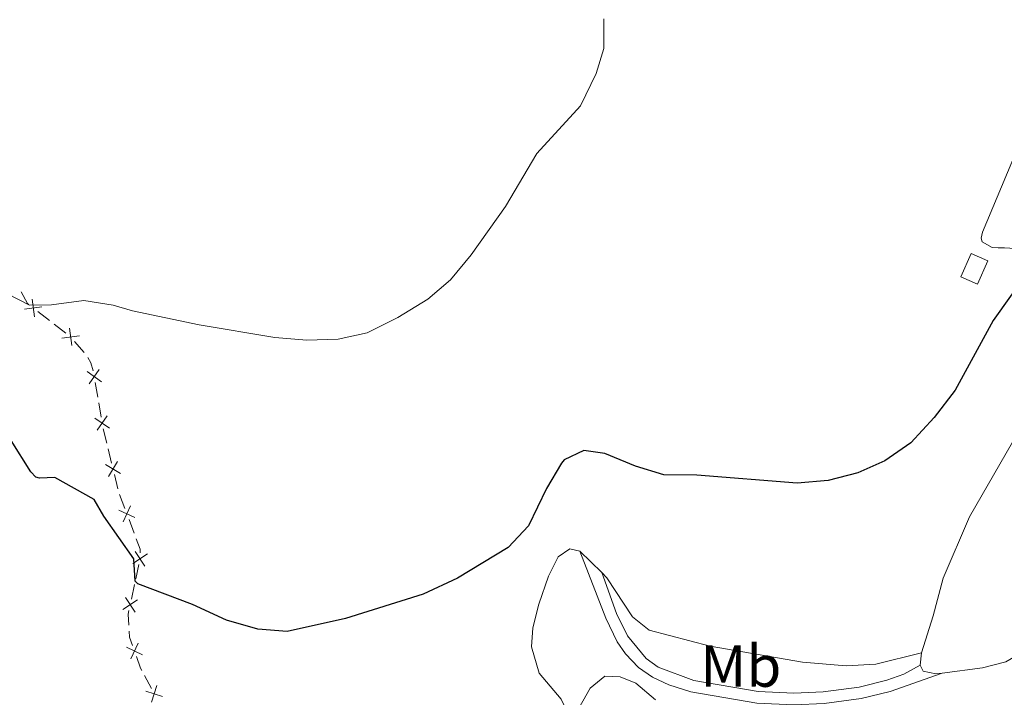
# Model space of a CAD drawing. Units: metres. Extents: x 641118 to 645634, y 713486 to 716548.
# Drawn here: x 643676 to 643842, y 715794 to 715908 of the extents above; entities that cross this region are included whole.
import ezdxf
from ezdxf.enums import TextEntityAlignment as Align

# ---------------------------------------------------------------- set-up
doc = ezdxf.new("R2010")
doc.units = ezdxf.units.M
doc.header["$MEASUREMENT"] = 0
doc.linetypes.add('DGN Style 3', pattern=[69.34651760733945, 49.53322686238532, -19.81329074495413])
for name, color, linetype, lineweight in [('Carátula', 7, 'Continuous', 5), ('Edificios construcciones cerramientos', 7, 'Continuous', 5), ('Elementos auxiliares', 7, 'Continuous', 5), ('Entidades rústicas y varios', 7, 'Continuous', 5), ('Relieve y altimetría', 7, 'Continuous', 5), ('Viales y ferrocarril', 7, 'Continuous', 5)]:
    doc.layers.add(name, color=color, linetype=linetype, lineweight=lineweight)
doc.styles.add('Style-Arial Narrow', font='txt')

msp = doc.modelspace()

# ---------------------------------------------------------------- linework, layer by layer
at = {"layer": 'Carátula', "color": 7, "linetype": 'Continuous', "lineweight": 5}
msp.add_3dface([(641179.73, 713486.46), (645633.78, 713578.6100000001), (645572.3400000001, 716547.98), (641118.29, 716455.8200000001)], dxfattribs=at)
at = {"layer": 'Edificios construcciones cerramientos', "color": 250, "linetype": 'Continuous', "lineweight": 5}
for p, q in [((643680.6060657089, 715857.5544207944, 520.3193069565114), (643678.632893957, 715859.0784152369, 520.1348234187182)), ((643683.3685061617, 715855.4208285743, 520.577583909422), (643681.3953344098, 715856.9448230171, 520.3931003716287)), ((643686.430327527, 715852.1602231553, 520.8514027981666), (643684.8191613182, 715854.0665648528, 520.7099645431927)), ((643688.7159058233, 715844.6696476918, 521.6790193272298), (643688.2969896088, 715847.116731433, 521.3852671036032)), ((643689.3023885237, 715841.243730454, 522.0902724403071), (643688.8834723092, 715843.6908141952, 521.7965202166804)), ((643690.2353830868, 715836.874329508, 522.602208657039), (643689.6406777285, 715839.2866869587, 522.3249775876193)), ((643691.067970589, 715833.497029077, 522.9903321542265), (643690.4732652304, 715835.9093865277, 522.7131010848068)), ((643692.1384402344, 715829.1547856657, 523.4893480791819), (643691.543734876, 715831.5671431164, 523.2121170097622)), ((643693.2968971701, 715825.8689255624, 523.7781610535484), (643692.4176273393, 715828.2014330307, 523.5876525901684)), ((643694.8795828659, 715821.6704121195, 524.1210762876323), (643694.000313035, 715824.0029195875, 523.9305678242523)), ((643695.1365439349, 715813.981734796, 524.9538899879332), (643695.6555912271, 715816.4098633486, 524.6627171166742)), ((643694.4098777256, 715810.5823548227, 525.3615320076957), (643694.9289250178, 715813.010483375, 525.0703591364368)), ((643697.7748986196, 715795.4628483441, 525.8857897650329), (643696.6032486577, 715797.6632018676, 526.0746832229607))]:
    msp.add_line(p, q, dxfattribs=at)
at = {"layer": 'Edificios construcciones cerramientos', "color": 1, "linetype": 'DGN Style 3', "lineweight": 15, "elevation": 525.8, "flags": 128}
msp.add_lwpolyline([(643834.3300000001, 715864.96), (643836.06, 715868.8900000001), (643838.8600000001, 715867.6599999999), (643837.1300000001, 715863.73), (643834.3300000001, 715864.96)], dxfattribs=at)
at = {"layer": 'Edificios construcciones cerramientos', "color": 250, "linetype": 'Continuous', "lineweight": 5, "extrusion": (0.02982966575056536, 0.1580972315703413, 0.9869728752154253), "elevation": 132889.4159241223, "flags": 128}
msp.add_lwpolyline([(-499790.6363813679, -811988.983489383), (-499790.4288211723, -811989.090624305), (-499789.0070549289, -811990.8556300048)], dxfattribs=at)
at = {"layer": 'Edificios construcciones cerramientos', "color": 250, "linetype": 'Continuous', "lineweight": 5, "flags": 128}
for points, elevation in [([(643676.3722414789, 715859.4992384419), (643679.3178922543, 715859.8775789083)], 520.0610300036009), ([(643678.0342370998, 715858.2155832874), (643677.6558966334, 715861.1612340629)], 520.0610300036009), ([(643682.6863910854, 715854.6224562251), (643685.6320418608, 715855.0007966917)], 520.6513773245392), ([(643684.3483867063, 715853.3388010708), (643683.9700462399, 715856.284451846)], 520.6513773245392), ([(643686.9186354624, 715848.9526526146), (643689.3428686282, 715847.2371079321)], 521.2677662141525), ([(643687.2729797042, 715846.8827636905), (643688.9885243867, 715849.3069968561)], 521.2677662141525), ([(643688.6135115908, 715839.0520957184), (643690.3290562732, 715841.4763288843)], 522.2077733297577), ([(643688.259167349, 715841.1219846425), (643690.6834005148, 715839.40643996)], 522.2077733297577), ([(643690.0364233851, 715833.2996505506), (643692.5780317299, 715831.763347514)], 523.1012245819944), ([(643690.5390760391, 715831.2606948598), (643692.075379076, 715833.8023032048)], 523.1012245819944), ([(643692.2971595679, 715825.5476423029), (643695.0029200534, 715824.3233628438)], 523.8543644389003), ([(643693.0379000811, 715823.5826223304), (643694.2621795405, 715826.2883828161)], 523.8543644389003), ([(643695.0568817349, 715818.626281648), (643696.671498575, 715816.1336901332)], 524.5462479681705), ([(643694.6178943976, 715816.5726774705), (643697.1104859123, 715818.1872943107)], 524.5462479681705), ([(643692.9569430621, 715808.8026661028), (643695.4495345769, 715810.4172829427)], 525.4780011561993), ([(643693.3959303994, 715810.8562702802), (643695.0105472396, 715808.3636787653)], 525.4780011561993), ([(643693.5849410258, 715802.4608016678), (643696.2619757776, 715801.1749226155)], 526.0521987819367), ([(643694.2805188757, 715800.4793447657), (643695.5663979277, 715803.1563795176)], 526.0521987819367), ([(643696.8247339171, 715795.0157687841), (643699.6653368354, 715794.1491806114)], 525.8102323818616), ([(643697.8117412899, 715793.1621732386), (643698.6783294627, 715796.0027761569)], 525.8102323818616)]:
    msp.add_lwpolyline(points, dxfattribs=dict(at, elevation=elevation))
at = {"layer": 'Edificios construcciones cerramientos', "color": 250, "linetype": 'Continuous', "lineweight": 5, "extrusion": (-0.3497144064336988, -0.0475083721843649, 0.9356509971699477), "elevation": -258628.1465652075, "flags": 128}
msp.add_lwpolyline([(-622685.1226213905, 687131.0295654531), (-622686.5433553986, 687130.8012083084), (-622687.5201655338, 687130.3869276019)], dxfattribs=at)
at = {"layer": 'Edificios construcciones cerramientos', "color": 250, "linetype": 'Continuous', "lineweight": 5, "extrusion": (0.1296648312922058, 0.1291746051553716, 0.9831078032997794), "elevation": 176445.8371218854, "flags": 128}
msp.add_lwpolyline([(52818.87720533751, -944890.2869027229), (52819.32407142478, -944890.7268816549), (52821.02690896648, -944891.5066571902)], dxfattribs=at)
at = {"layer": 'Edificios construcciones cerramientos', "color": 250, "linetype": 'Continuous', "lineweight": 5, "extrusion": (0.1679035512618834, 0.08191357319710141, 0.9823943016934347), "elevation": 167229.2920542473, "flags": 128}
msp.add_lwpolyline([(361092.9827247736, -876565.3997881436), (361094.6895565201, -876566.1172803361), (361095.1966003311, -876566.521573208)], dxfattribs=at)
at = {"layer": 'Edificios construcciones cerramientos', "color": 250, "linetype": 'Continuous', "lineweight": 5, "extrusion": (0.09992362655842696, 0.07836748755752335, 0.991904131329905), "elevation": 120937.7144465592, "flags": 128}
msp.add_lwpolyline([(166005.6200711412, -940496.0389931721), (166007.0239074725, -940496.5197752435), (166007.8587271188, -940497.0990597508)], dxfattribs=at)
at = {"layer": 'Edificios construcciones cerramientos', "color": 250, "linetype": 'Continuous', "lineweight": 5, "extrusion": (0.5649437913602934, 0.23286740299625, 0.7915878253391974), "elevation": 530754.7767401013, "flags": 128}
msp.add_lwpolyline([(416476.2987907643, -686701.8309892169), (416476.6896329761, -686701.7822875879), (416478.7909882878, -686701.9241019741)], dxfattribs=at)
at = {"layer": 'Edificios construcciones cerramientos', "color": 1, "linetype": 'Continuous', "lineweight": 5}
msp.add_3dface([(643834.3300000001, 715864.96, 525.8), (643836.06, 715868.8900000001, 525.8), (643838.8600000001, 715867.6599999999, 525.8), (643837.1300000001, 715863.73, 525.8)], dxfattribs=at)
at = {"layer": 'Elementos auxiliares', "color": 250, "linetype": 'Continuous', "lineweight": 5}
msp.add_3dface([(642045.8800000001, 713898.26), (641998.6200000001, 716211.6599999999), (645417.8899999999, 716282.4299999999), (645466.3200000001, 713969.03)], dxfattribs=at)
at = {"layer": 'Entidades rústicas y varios', "color": 92, "linetype": 'Continuous', "lineweight": 5}
for p, q in [((643773.73, 715815.05, 527.05), (643770.04, 715818.6300000001, 526.45)), ((643827.6499999999, 715801.47, 528.66), (643827.4199999999, 715799.3900000001, 528.71))]:
    msp.add_line(p, q, dxfattribs=at)
for points in [[(643861.5900000001, 715924.8800000001, 526.9), (643857.5700000001, 715916.49, 525.72), (643851.3899999999, 715903.8800000001, 524.8), (643847.1000000001, 715894.3500000001, 524.2), (643837.94, 715872.49, 523.79), (643837.76, 715871.45, 523.83), (643837.8899999999, 715870.8400000001, 523.88), (643839.6000000001, 715869.8999999999, 524.02), (643840.6100000001, 715869.8200000001, 524.15), (643841.6499999999, 715869.8600000001, 524.52), (643845.23, 715869.6100000001, 524.61), (643846.5800000001, 715869.1100000001, 524.84), (643847.8, 715867.76, 525.07), (643849.78, 715862.8, 525.67), (643850.22, 715859.5800000001, 526.04), (643850.0700000001, 715853.6699999999, 526.59), (643848.98, 715848.1000000001, 527.05), (643848.1100000001, 715845.95, 527.19), (643835.74, 715824.44, 527.1), (643831.3300000001, 715814.1100000001, 527.46), (643829.6100000001, 715807.73, 527.88), (643827.6499999999, 715801.47, 528.66)], [(643831.1499999999, 715798.0900000001, 528.79), (643837.95, 715798.96, 528.48), (643841.9099999999, 715800, 528.11), (643844.46, 715801.52, 528.02), (643846.6599999999, 715803.53, 528.02), (643849.5900000001, 715807.77, 527.79), (643868.6200000001, 715842.25, 527.14), (643882.1499999999, 715864.03, 527), (643888.94, 715875.71, 527.23), (643897.3400000001, 715888.6799999999, 527.74), (643898.6399999999, 715891.53, 527.88), (643899.1300000001, 715893.79, 527.97), (643899.02, 715896.1400000001, 527.97), (643898.6000000001, 715897.69, 528.0600000000001), (643897.1000000001, 715901.3, 528.11), (643893.97, 715906.5900000001, 528.0600000000001), (643891.21, 715909.6599999999, 528.02), (643888.22, 715911.78, 527.88), (643869.3899999999, 715919.8400000001, 527.1), (643865.3600000001, 715921.78, 526.96), (643861.5900000001, 715924.8800000001, 526.9)], [(643770.04, 715818.6300000001, 526.45), (643768.3800000001, 715819.03, 526.27), (643766.3800000001, 715817.69, 526.09), (643764.73, 715814.4099999999, 526.27), (643763.1499999999, 715809.73, 526.45), (643762.1300000001, 715805.71, 527.01), (643761.8899999999, 715802.51, 527.5600000000001), (643763.1799999999, 715798.06, 528.2), (643766.8700000001, 715793.69, 529.4), (643767.8400000001, 715791.6799999999, 529.49), (643768.26, 715788.81, 530.3100000000001)], [(643827.6499999999, 715801.47, 528.66), (643819.98, 715799.5900000001, 528.29), (643814.99, 715799.28, 528.29), (643807.5900000001, 715799.9299999999, 528.02), (643792.02, 715802.6200000001, 528.02), (643781.76, 715805.3400000001, 528.02), (643778.9099999999, 715807.56, 527.74), (643774.6200000001, 715814.1799999999, 527.19), (643773.73, 715815.05, 527.05)], [(643827.4199999999, 715799.3900000001, 528.71), (643827.9299999999, 715798.3900000001, 528.8), (643830.0800000001, 715797.95, 528.84), (643831.1499999999, 715798.0900000001, 528.79)]]:
    msp.add_polyline3d(points, dxfattribs=at)
at = {"layer": 'Relieve y altimetría', "color": 30, "linetype": 'Continuous', "lineweight": 5, "flags": 128}
for points, elevation in [([(643770.1699999999, 715893.8), (643762.8, 715885.77), (643757.5, 715876.81), (643751.72, 715868.6799999999), (643748.25, 715864.4199999999), (643744.4199999999, 715861.2), (643739.3300000001, 715858.1100000001), (643734.19, 715855.49), (643729.29, 715854.46), (643724.02, 715854.24), (643718.6000000001, 715854.7), (643705.8400000001, 715856.8400000001), (643694.5800000001, 715859.2), (643691.31, 715860.1699999999), (643686.3800000001, 715860.96), (643680.9299999999, 715860.22), (643677.19, 715860.19), (643673.3999999999, 715862.1499999999), (643643.52, 715887.6499999999), (643639.47, 715890.5700000001), (643631.8600000001, 715893.8700000001), (643627.1699999999, 715896.3700000001), (643609.24, 715906.94), (643604.99, 715909.5800000001)], 520), ([(643774.0700000001, 715908.48), (643774.0800000001, 715903.48), (643772.8200000001, 715899.26), (643770.1699999999, 715893.8)], 520), ([(643769.3300000001, 715791.1400000001), (643771.76, 715795.55), (643774.27, 715797.54), (643776.8400000001, 715797.46), (643779.49, 715796.3700000001), (643782.78, 715793.5900000001)], 530)]:
    msp.add_lwpolyline(points, dxfattribs=dict(at, elevation=elevation))
at = {"layer": 'Relieve y altimetría', "color": 30, "linetype": 'Continuous', "lineweight": 25, "elevation": 525, "flags": 128}
msp.add_lwpolyline([(643850.6300000001, 715872.81), (643839.76, 715857.6100000001), (643833.3700000001, 715845.8400000001), (643829.8300000001, 715841.19), (643825.8700000001, 715836.96), (643821.49, 715833.8900000001), (643816.9299999999, 715831.8500000001), (643811.9099999999, 715830.6000000001), (643806.71, 715830.1499999999), (643789.77, 715831.46), (643784.22, 715831.53), (643779.44, 715832.98), (643774.25, 715835.1400000001), (643770.74, 715835.6499999999), (643767.3700000001, 715834.05), (643766.9199999999, 715833.52), (643764.4299999999, 715829.23), (643761.3999999999, 715822.9099999999), (643757.96, 715819.27), (643749.3999999999, 715814.1100000001), (643743.5900000001, 715811.3900000001), (643730.52, 715807.31), (643720.7, 715805.1000000001), (643715.7, 715805.47), (643710.4299999999, 715807.02), (643704.73, 715809.6799999999), (643695.48, 715813.1599999999), (643695.05, 715813.6000000001), (643694.8300000001, 715817.3600000001), (643689.74, 715824.54), (643688.1399999999, 715827.3900000001), (643681.5, 715831.06), (643678.9099999999, 715830.99), (643678.3, 715831.1699999999), (643677.4099999999, 715832.03), (643674.1399999999, 715837.3500000001)], dxfattribs=at)
at = {"layer": 'Viales y ferrocarril', "color": 250, "linetype": 'Continuous', "lineweight": 5}
msp.add_polyline3d([(643770.04, 715818.6300000001, 526.45), (643774.4199999999, 715807.3700000001, 527.92), (643776.3600000001, 715803.3300000001, 528.61), (643777.75, 715801.3500000001, 528.98), (643779.9099999999, 715799.05, 529.25), (643782.28, 715797.3700000001, 529.3), (643785.06, 715796.1100000001, 529.3), (643788.79, 715794.9199999999, 529.39), (643799.8999999999, 715793, 529.46), (643806.1499999999, 715792.72, 529.35), (643811.28, 715792.9199999999, 529.24), (643817.5, 715793.78, 528.9300000000001), (643822.3700000001, 715794.96, 528.72), (643831.1499999999, 715798.0900000001, 528.79)], dxfattribs=at)
at = {"layer": 'Viales y ferrocarril', "color": 250, "linetype": 'DGN Style 3', "lineweight": 5}
msp.add_polyline3d([(643773.73, 715815.05, 527.05), (643776.24, 715808.1599999999, 527.92), (643778.0800000001, 715804.3400000001, 528.61), (643781.22, 715800.55, 529.25), (643783.27, 715799.1000000001, 529.3), (643789.26, 715796.8500000001, 529.39), (643800.1100000001, 715794.97, 529.46), (643806.1599999999, 715794.7, 529.35), (643811.1100000001, 715794.8999999999, 529.24), (643817.1300000001, 715795.73, 528.9300000000001), (643821.8, 715796.8600000001, 528.72), (643824.7, 715797.8999999999, 528.74), (643827.4199999999, 715799.3900000001, 528.71)], dxfattribs=at)

# ---------------------------------------------------------------- texts
at = {"layer": 'Entidades rústicas y varios', "color": 92, "linetype": 'Continuous', "lineweight": 5, "style": 'Style-Arial Narrow'}
msp.add_text('Mb', height=7.000020000000001, dxfattribs=at).set_placement((643797.2048759679, 715799.2600100001, 528.59), align=Align.MIDDLE_CENTER)

# ---------------------------------------------------------------- meshes
at = {"layer": 'Viales y ferrocarril', "color": 20, "linetype": 'Continuous', "lineweight": 5}
mesh = msp.add_polyface(dxfattribs=at)
corners = [(642735.1699999997, 714885.3399999996, 450.6399999999878), (642749.3799999999, 714878.0799999998, 450.719999999992), (642893.5799999998, 714804.3899999997, 451.5799999999915), (642910.2299999997, 714796.3099999998, 451.869999999999), (642929.0399999998, 714788.0499999998, 451.9299999999822), (642944.7499999998, 714782.2899999998, 452.219999999993), (642954.4199999999, 714779.22, 452.390000000001), (642963.5699999998, 714776.8099999996, 452.4399999999824), (642974.5299999998, 714774.4199999997, 452.619999999987), (642985.1399999994, 714772.5199999996, 452.729999999992), (643023.6499999997, 714767.28, 453.1100000000106), (643026.5599999998, 714766.8799999999, 453.1399999999846), (643084.7099999997, 714758.9699999995, 453.7099999999803), (643142.0499999998, 714751.4099999997, 453.9899999999753), (643161.7999999998, 714749.3599999999, 454.0799999999933), (643163.9299999997, 714749.2099999997, 454.0899999999912), (643189.3500000001, 714747.4599999997, 454.2199999999913), (643205.6499999997, 714747.6799999997, 454.1399999999957), (643216.4399999997, 714748.3099999998, 454.0999999999944), (643238.2399999998, 714750.7199999997, 454.0899999999968), (643286.2699999998, 714758.2799999998, 454.4299999999866), (643297.0599999998, 714759.9799999997, 454.5099999999844), (643378.6099999999, 714773.0599999998, 456.3399999999855), (643446.2599999998, 714783.9599999997, 458.4099999999856), (643581.2799999998, 714806.5099999998, 460.9899999999976), (643649.9899999998, 714817.5399999998, 462.4199999999936), (643756.2199999997, 714835.0399999998, 464.66), (643863.1499999997, 714852.6499999994, 466.9199999999892), (643869.4199999997, 714853.6699999997, 467.1099999999901), (643938.4499999997, 714864.9399999997, 469.2399999999991), (644002.1799999999, 714874.8699999999, 470.6199999999899), (644072.6399999997, 714886.0799999998, 472.5699999999844), (644095.4499999997, 714890.5399999998, 472.8599999999878), (644108.7899999998, 714894.2399999995, 473.0299999999882), (644113.9099999997, 714896.1399999997, 473.1399999999796), (644129.4799999997, 714902.9099999997, 473.2599999999894), (644248.3399999999, 714961.3699999999, 474.2899999999933), (644318.3400000001, 714996.2699999998, 474.8300000000011), (644359.7199999997, 715016.9099999997, 475.1499999999937), (644415.1100000001, 715044.1399999997, 475.549999999989), (644462.6299999999, 715067.48, 476.470000000003), (644484.5699999998, 715078.3899999997, 477.0400000000001), (644519.3899999997, 715095.4299999997, 478.479999999977), (644536.5899999999, 715103.9599999995, 478.8199999999887), (644551.8399999999, 715111.4599999995, 479.5499999999951), (644596.5799999998, 715133.4699999997, 481.689999999998), (644679.9099999997, 715174.6399999994, 486.3699999999927), (644681.0700000001, 715175.21, 486.4400000000015), (644683.6799999997, 715176.5, 486.5900000000009), (644740.0899999999, 715203.6999999997, 489.3099999999848), (644774.9299999997, 715219.4499999997, 490.6299999999894), (644879.2199999997, 715264.3099999996, 494.0699999999892), (644944.5599999998, 715292.0399999996, 496.9399999999816), (644977.6199999996, 715306.7799999996, 498.5699999999802), (644985.3700000001, 715310.2299999997, 498.9499999999999), (644991.9299999997, 715313.3899999997, 499.2599999999953), (645006.2199999997, 715320.2899999998, 499.9199999999814), (645043.7, 715340.1599999999, 501.5000000000017), (645056.5699999998, 715346.9799999993, 502.0399999999788), (645137.95, 715390.19, 506.2299999999995), (645192.5999999999, 715419.2799999996, 509.5099999999827), (645199.0499999998, 715422.7099999997, 509.8999999999799), (645241.27, 715445.1799999997, 512.4299999999923), (645280.4699999997, 715466.0399999996, 514.7799999999932), (645312.7499999998, 715483.2199999995, 516.7199999999866), (645332.8, 715494.4199999995, 517.74999999998), (645343.6099999999, 715501.5699999998, 518.1599999999897), (645349.6799999995, 715506.0699999996, 518.4999999999864), (645358.9199999997, 715513.7899999998, 519.0699999999941), (645371.0099999998, 715525.8699999999, 519.9299999999922), (645382.5899999996, 715539.2199999997, 520.5599999999753), (645388.5199999998, 715546.9299999997, 520.9699999999989), (645397.6100000001, 715560.9399999997, 521.7699999999969), (645405.1799999995, 715574.7799999996, 522.2799999999836), (645410.3999999994, 715586.5599999998, 522.909999999987), (645415.0099999998, 715597.8999999994, 523.419999999996), (645416.97, 715603.79, 523.7400000000063), (645419.8199999998, 715613.8399999999, 524.3399999999947), (645422.2699999998, 715624.6999999995, 524.9299999999818), (645424.8799999999, 715642.6699999997, 525.8999999999945), (645425.6699999997, 715652.9299999997, 526.5399999999856), (645426.1099999999, 715664.6799999995, 527.319999999976), (645425.79, 715683.2899999998, 528.3800000000023), (645422.79, 715766.1699999997, 532.4299999999969), (645418.7, 715897.4799999997, 539.5499999999865), (645417.7199999997, 715933.5499999998, 541.6599999999903), (645415.4199999997, 715983.1599999997, 544.9299999999936), (645415.24, 715990.5399999998, 545.430000000007), (645415.5, 715999.1199999999, 545.9899999999969), (645416.5899999999, 716004.9199999997, 546.4499999999863), (645418.3199999998, 716010.5299999998, 546.7699999999954), (645420.9999999998, 716017.1999999997, 547.1799999999828), (645422.8500000001, 716020.9799999997, 547.3500000000033), (645423.0099999998, 716021.2999999998, 547.3600000000004), (645423.3400000001, 716021.8499999999, 547.3899999999873), (645423.8300000001, 715998.5299999998, 545.6799999999876), (645423.3700000001, 715993.8599999999, 545.3900000000049), (645423.3299999998, 715993.4699999997, 545.3699999999903), (645423.9399999997, 715956.5499999998, 543.0699999999983), (645424.29, 715945.1299999999, 542.399999999997), (645426.29, 715880.7299999997, 538.6200000000023), (645431.53, 715631, 526.0600000000096), (645430.4099999997, 715624.0199999996, 525.6299999999736), (645429.9899999998, 715621.4299999997, 525.4699999999832), (645427.6499999997, 715610.8199999998, 524.9599999999937), (645425.0799999998, 715601.7699999998, 524.4099999999972), (645422.0099999998, 715592.4999999995, 523.9499999999955), (645418.4299999997, 715583.2599999998, 523.4899999999907), (645413.7799999998, 715573.8299999998, 522.9099999999885), (645408.3300000001, 715563.5900000001, 522.3399999999992), (645398.9399999997, 715548.5799999996, 521.7099999999856), (645393.2499999998, 715540.3599999999, 521.3099999999973), (645386.8199999998, 715532.1799999997, 520.84999999999), (645374.81, 715518.53, 520.1600000000095), (645366.9599999997, 715510.5899999999, 519.7099999999949), (645358.6599999997, 715503.0999999996, 519.0199999999835), (645350.4399999997, 715496.9799999997, 518.5999999999902), (645341.9599999997, 715491.2399999998, 518.1900000000016), (645333.4399999997, 715486.1599999997, 517.8099999999874), (645321.0599999998, 715479.1499999997, 517.1500000000044), (645311.4099999997, 715473.9699999997, 516.5599999999943), (645303.4799999997, 715469.7099999997, 516.0799999999883), (645214.7499999998, 715423.3699999999, 510.6499999999932), (645141.1399999999, 715384.1899999997, 506.2299999999942), (645059.7499999998, 715340.9799999997, 502.0399999999921), (645043.3099999998, 715332.2599999998, 501.3499999999983), (645009.29, 715314.2299999997, 499.9199999999979), (644988.23, 715304.0700000001, 498.9499999999939), (644961.27, 715292.1000000001, 497.6399999999924), (644943.3899999997, 715284.1599999995, 496.769999999988), (644881.8799999994, 715258.0599999996, 494.069999999977), (644834.74, 715237.8599999999, 492.4699999999933), (644777.6699999997, 715213.2399999998, 490.6299999999871), (644742.95, 715197.5399999998, 489.3099999999936), (644712.5899999999, 715183.0900000001, 487.8799999999954), (644668.76, 715161.6299999999, 485.7000000000017), (644599.5899999999, 715127.3799999994, 481.6899999999914), (644569.5299999998, 715112.5899999996, 480.2599999999955), (644563.1199999999, 715109.4399999997, 479.9499999999974), (644555.2899999998, 715105.5899999999, 479.5699999999889), (644539.5999999999, 715097.8699999999, 478.8199999999916), (644522.3899999999, 715089.3400000001, 478.4799999999944), (644487.5699999998, 715072.2999999998, 477.0399999999783), (644465.6399999997, 715061.3899999997, 476.4699999999815), (644418.1000000001, 715038.05, 475.5499999999966), (644362.73, 715010.8599999999, 475.1499999999913), (644322.8899999997, 714990.9999999998, 474.8399999999882), (644251.3399999999, 714955.3199999996, 474.289999999981), (644132.3199999998, 714896.7799999998, 473.2599999999816), (644116.4299999997, 714889.8699999999, 473.1400000000032), (644110.96, 714887.8399999999, 473.0299999999849), (644103.6499999999, 714885.6000000001, 472.9700000000038), (644096.9099999999, 714883.9399999997, 472.8599999999866), (644073.8199999998, 714879.4299999999, 472.5699999999997), (644003.23, 714868.2, 470.6199999999968), (643934.4599999997, 714857.45, 469.0899999999961), (643907.5599999998, 714853.0599999998, 468.2599999999837), (643859.5499999998, 714845.2199999997, 466.7799999999979), (643757.0099999998, 714828.3299999998, 464.6399999999967), (643651.0700000001, 714810.8699999999, 462.4200000000057), (643582.3699999999, 714799.8399999999, 460.9899999999952), (643447.3499999999, 714777.2899999998, 458.4099999999886), (643379.6799999999, 714766.3899999997, 456.3399999999877), (643298.1199999999, 714753.3099999998, 454.5099999999917), (643282.1100000001, 714750.79, 454.3999999999987), (643239.1399999999, 714744.02, 454.0899999999894), (643217.0099999998, 714741.5699999996, 454.099999999985), (643205.8899999999, 714740.9299999997, 454.1399999999915), (643189.19, 714740.6999999997, 454.2200000000017), (643166.69, 714742.0599999998, 454.0999999999877), (643141.1799999997, 714744.7999999998, 453.989999999994), (643083.8199999996, 714752.3599999996, 453.7099999999793), (642985.2399999998, 714765.7699999998, 452.7399999999878), (642973.2299999997, 714767.8799999999, 452.6199999999841), (642955.75, 714771.98, 452.4100000000102), (642942.5899999999, 714775.9799999997, 452.2199999999805), (642930.8, 714780.3, 452.0100000000028), (642926.5499999998, 714781.8599999999, 451.9299999999787), (642907.4299999997, 714790.2599999998, 451.8699999999967), (642890.6099999999, 714798.4199999997, 451.5799999999962), (642871.4299999997, 714808.2199999997, 451.4800000000029), (642866.7599999998, 714810.6099999999, 451.4499999999802), (642835.9199999995, 714826.3699999999, 451.2699999999826), (642832.8400000001, 714827.94, 451.2500000000061), (642738.5299999998, 714876.1299999999, 450.7199999999974), (642625.9899999998, 714933.8299999998, 449.3500000000019), (642610.7799999998, 714941.3799999994, 448.9999999999779), (642599.3599999999, 714945.5599999996, 448.8299999999825), (642587.4299999997, 714949.0299999998, 448.8299999999987), (642563.1899999997, 714955.0599999998, 448.5999999999904), (642543.1499999999, 714959.8999999997, 448.0299999999867), (642523.1199999999, 714964.7399999998, 447.9699999999931), (642503.9299999997, 714970.2799999998, 447.7999999999862), (642492.0499999998, 714974.3299999996, 447.5699999999868), (642469.3199999998, 714982.7899999996, 447.3999999999891), (642424.1300000001, 715000.4099999997, 447.0499999999976), (642410.4499999997, 715006.0899999999, 446.8299999999974), (642398.4299999999, 715011.6899999997, 446.7099999999937), (642352.19, 715035.5299999998, 446.3299999999977), (642348.0399999998, 715037.6699999997, 446.2999999999843), (642258.5699999998, 715083.7999999998, 445.5699999999913), (642253.0799999998, 715086.5, 445.5399999999972), (642219.8599999999, 715102.79, 445.33), (642201.8399999999, 715110.5299999996, 445.2799999999832), (642093.0399999998, 715151.6599999997, 446.3799999999894), (642087.9399999997, 715153.5899999999, 446.4299999999934), (642035.2999999998, 715174.3499999999, 446.9399999999953), (642019.6799999997, 715180.9199999995, 446.9199999999955), (642019.53, 715188.3699999999, 446.9200000000035), (642037.5799999998, 715180.76, 446.9399999999943), (642048.4899999998, 715176.3999999997, 446.8299999999892), (642053.2199999997, 715174.5099999995, 446.7799999999858), (642084.9799999997, 715161.8399999999, 446.4799999999913), (642204.3399999999, 715116.7099999997, 445.2799999999806), (642222.6300000001, 715108.8499999999, 445.3299999999928), (642253.76, 715093.7699999998, 445.5099999999998), (642361.9799999997, 715037.9799999995, 446.3899999999758), (642367.8699999996, 715034.9499999995, 446.4399999999731), (642401.3699999999, 715017.6799999995, 446.7099999999912), (642413.1399999997, 715012.1899999997, 446.8300000000034), (642426.6199999999, 715006.5899999999, 447.0499999999905), (642471.6899999997, 714989.0199999998, 447.4000000000001), (642494.2899999998, 714980.6099999999, 447.5699999999966), (642505.9299999997, 714976.6399999997, 447.7999999999923), (642524.8299999998, 714971.1799999997, 447.96999999998), (642544.7199999997, 714966.3799999999, 448.0299999999912), (642564.7799999998, 714961.5299999998, 448.5999999999987), (642589.1699999997, 714955.4699999997, 448.8299999999908), (642601.4399999997, 714951.8999999994, 448.8299999999923), (642613.4199999997, 714947.5099999995, 448.9999999999864), (642628.9799999997, 714939.7799999998, 449.3499999999905)]
mesh.append_faces([[corners[k] for k in face] for face in [(94, 92, 93), (209, 207, 208)]], dxfattribs={"vtx0": -1, "color": 20})
mesh.append_faces([[corners[k] for k in face] for face in [(92, 95, 91), (91, 95, 90), (90, 95, 89), (89, 95, 88), (88, 96, 87), (87, 97, 86), (86, 98, 85), (85, 99, 84), (84, 100, 83), (83, 101, 82), (82, 101, 81), (81, 101, 80), (80, 101, 79), (79, 101, 78), (78, 103, 77), (77, 104, 76), (76, 105, 75), (75, 106, 74), (74, 108, 73), (73, 109, 72), (72, 110, 71), (71, 111, 70), (70, 112, 69), (69, 114, 68), (68, 115, 67), (67, 116, 66), (66, 117, 65), (65, 119, 64), (64, 121, 63), (63, 121, 62), (62, 122, 61), (61, 122, 60), (60, 123, 59), (59, 123, 58), (58, 124, 57), (57, 125, 56), (56, 126, 55), (55, 127, 54), (54, 127, 53), (53, 128, 52), (52, 129, 51), (51, 131, 50), (50, 133, 49), (49, 134, 48), (48, 135, 47), (47, 135, 46), (46, 135, 45), (45, 137, 44), (44, 140, 43), (43, 140, 42), (42, 142, 41), (41, 142, 40), (40, 144, 39), (39, 145, 38), (38, 146, 37), (37, 147, 36), (36, 147, 35), (35, 148, 34), (34, 149, 33), (33, 151, 32), (32, 153, 31), (31, 154, 30), (30, 154, 29), (29, 156, 28), (28, 157, 27), (27, 157, 26), (26, 158, 25), (25, 160, 24), (24, 160, 23), (23, 162, 22), (22, 162, 21), (21, 163, 20), (20, 164, 19), (19, 166, 18), (18, 167, 17), (17, 167, 16), (16, 169, 15), (15, 169, 14), (14, 170, 13), (13, 170, 12), (12, 171, 11), (11, 172, 10), (10, 172, 9), (9, 173, 8), (8, 173, 7), (7, 174, 6), (6, 175, 5), (5, 176, 4), (181, 2, 180), (180, 2, 179), (1, 184, 0), (184, 1, 183), (4, 178, 3), (0, 185, 230), (230, 186, 229), (229, 186, 228), (228, 187, 227), (227, 188, 226), (226, 189, 225), (225, 190, 224), (224, 191, 223), (223, 193, 222), (222, 194, 221), (221, 194, 220), (220, 195, 219), (219, 197, 218), (218, 197, 217), (216, 199, 215), (200, 215, 199), (198, 217, 197), (215, 202, 214), (202, 215, 201), (214, 202, 213), (213, 204, 212), (212, 205, 211), (211, 206, 210), (210, 206, 209)]], dxfattribs={"vtx0": -1, "vtx1": -1, "color": 20})
mesh.append_faces([[corners[k] for k in face] for face in [(92, 94, 95), (88, 95, 96), (87, 96, 97), (86, 97, 98), (85, 98, 99), (84, 99, 100), (83, 100, 101), (78, 101, 102), (78, 102, 103), (77, 103, 104), (76, 104, 105), (75, 105, 106), (74, 106, 107), (74, 107, 108), (73, 108, 109), (72, 109, 110), (71, 110, 111), (70, 111, 112), (69, 112, 113), (69, 113, 114), (68, 114, 115), (67, 115, 116), (66, 116, 117), (65, 117, 118), (65, 118, 119), (64, 119, 120), (64, 120, 121), (62, 121, 122), (60, 122, 123), (58, 123, 124), (57, 124, 125), (56, 125, 126), (55, 126, 127), (53, 127, 128), (52, 128, 129), (51, 129, 130), (51, 130, 131), (50, 131, 132), (50, 132, 133), (49, 133, 134), (48, 134, 135), (45, 135, 136), (45, 136, 137), (44, 137, 138), (44, 138, 139), (44, 139, 140), (42, 140, 141), (42, 141, 142), (40, 142, 143), (40, 143, 144), (39, 144, 145), (38, 145, 146), (37, 146, 147), (35, 147, 148), (34, 148, 149), (33, 149, 150), (33, 150, 151), (32, 151, 152), (32, 152, 153), (31, 153, 154), (29, 154, 155), (29, 155, 156), (28, 156, 157), (26, 157, 158), (25, 158, 159), (25, 159, 160), (23, 160, 161), (23, 161, 162), (21, 162, 163), (20, 163, 164), (19, 164, 165), (19, 165, 166), (18, 166, 167), (16, 167, 168), (16, 168, 169), (14, 169, 170), (12, 170, 171), (11, 171, 172), (9, 172, 173), (7, 173, 174), (6, 174, 175), (5, 175, 176), (4, 176, 177), (4, 177, 178), (2, 181, 182), (2, 182, 183), (183, 1, 2), (179, 2, 3), (0, 184, 185), (3, 178, 179), (230, 185, 186), (228, 186, 187), (227, 187, 188), (226, 188, 189), (225, 189, 190), (224, 190, 191), (223, 191, 192), (223, 192, 193), (222, 193, 194), (220, 194, 195), (219, 195, 196), (219, 196, 197), (198, 216, 217), (216, 198, 199), (215, 200, 201), (213, 202, 203), (213, 203, 204), (212, 204, 205), (211, 205, 206), (209, 206, 207)]], dxfattribs={"vtx0": -1, "vtx2": -1, "color": 20})

doc.saveas('drawing.dxf')
